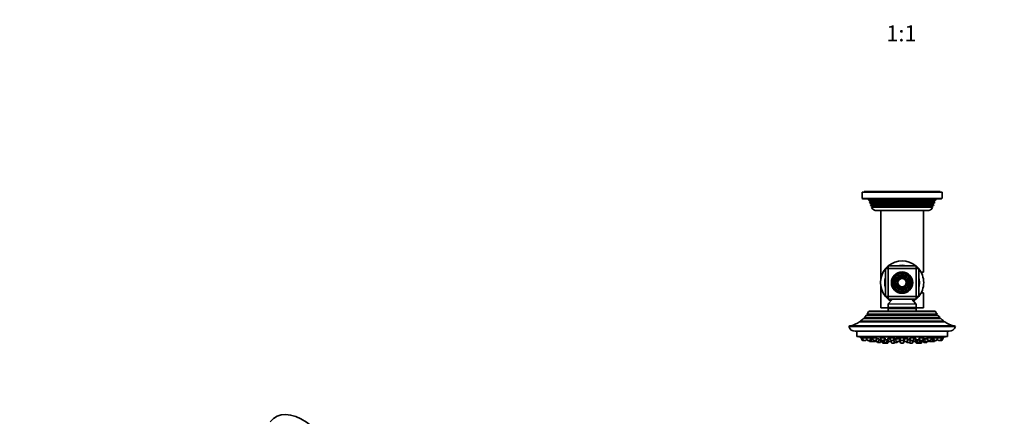
# Model space of a CAD drawing. Units: millimetres. Extents: x 0 to 1478, y 0 to 1758.
# Drawn here: x 0 to 739, y 590 to 887 of the extents above; entities that cross this region are included whole.
import ezdxf
from ezdxf import colors
from ezdxf.entities.mleader import LeaderData, LeaderLine
from ezdxf.enums import TextEntityAlignment as Align
from ezdxf.math import Vec2, Vec3

# ---------------------------------------------------------------- set-up
doc = ezdxf.new("R2010")
doc.units = ezdxf.units.MM
for name, color, linetype in [('DV3_Défaut', 7, 'Continuous'), ('DV5_Défaut', 7, 'Continuous'), ('Défaut', 7, 'Continuous')]:
    doc.layers.add(name, color=color, linetype=linetype)
doc.styles.add('SEACAD_ArialB', font='arialbd.ttf')

# ---------------------------------------------------------------- blocks, each defined once
blk = doc.blocks.new('_DOT')
at = {"color": 0}
blk.add_line((0, 0), (-1, 0), dxfattribs=at)
at = {"color": 0, "const_width": 0.333}
blk.add_lwpolyline([(-0.1665, 0, 1), (0.1665, 0, 1)], format="xyb", close=True, dxfattribs=at)
blk = doc.blocks.new('SE2')
at = {"layer": 'DV3_Défaut', "color": 7, "linetype": 'Continuous', "lineweight": 35}
for p, q in [((692.24, 758.14), (632.24, 758.14)), ((632.24, 758.14), (632.24, 753.64)), ((690.74, 758.64), (633.74, 758.64)), ((633.74, 758.64), (633.74, 758.14)), ((690.74, 758.14), (690.74, 758.64)), ((692.24, 753.64), (692.24, 758.14)), ((632.74, 753.14), (691.74, 753.14)), ((636.74, 753.14), (637.22, 751.94)), ((637.22, 751.94), (687.27, 751.94)), ((637.22, 751.94), (638.29, 751.32)), ((638.29, 750.97), (637.73, 750.64)), ((686.76, 750.64), (637.73, 750.64)), ((637.73, 750.64), (638.01, 749.91)), ((638.01, 749.91), (686.48, 749.91)), ((638.01, 749.91), (639.04, 749.32)), ((639.04, 748.97), (638.5, 748.66)), ((685.98, 748.66), (638.5, 748.66)), ((638.5, 748.66), (638.79, 747.93)), ((638.79, 747.93), (685.7, 747.93)), ((638.79, 747.93), (639.84, 747.32)), ((639.89, 747.01), (639.3, 746.67)), ((685.19, 746.67), (639.3, 746.67)), ((639.89, 747.01), (684.59, 747.01)), ((685.19, 746.67), (684.59, 747.01)), ((684.64, 747.32), (685.7, 747.93)), ((685.44, 749.32), (686.48, 749.91)), ((685.98, 748.66), (685.44, 748.97)), ((685.7, 747.93), (685.98, 748.66)), ((686.19, 751.32), (687.27, 751.94)), ((686.76, 750.64), (686.19, 750.97)), ((686.48, 749.91), (686.76, 750.64)), ((687.27, 751.94), (687.74, 753.14)), ((681.14, 744.14), (643.34, 744.14)), ((646.24, 744.14), (646.24, 692.98)), ((678.24, 697.89), (678.24, 744.14)), ((649.74, 700.64), (651.74, 702.64)), ((651.74, 702.64), (672.74, 702.64)), ((651.74, 700.64), (651.74, 702.64)), ((672.74, 702.64), (672.74, 700.64)), ((672.74, 702.64), (674.74, 700.64)), ((649.74, 679.64), (649.74, 700.64)), ((649.74, 700.64), (651.74, 700.64)), ((651.74, 700.64), (651.74, 679.64)), ((672.74, 700.64), (651.74, 700.64)), ((672.74, 679.64), (672.74, 700.64)), ((672.74, 700.64), (674.74, 700.64)), ((674.74, 700.64), (674.74, 679.64)), ((678.24, 697.89), (676.53, 697.89)), ((646.24, 687.31), (646.24, 671.14)), ((676.53, 682.39), (678.24, 682.39)), ((678.24, 671.14), (678.24, 682.39)), ((649.74, 679.64), (651.74, 679.64)), ((651.74, 677.64), (649.74, 679.64)), ((651.74, 679.64), (672.74, 679.64)), ((651.74, 677.64), (651.74, 679.64)), ((672.74, 677.64), (651.74, 677.64)), ((651.74, 673.94), (651.74, 671.64)), ((654.99, 677.64), (651.88, 674.28)), ((672.61, 674.28), (669.49, 677.64)), ((672.74, 679.64), (672.74, 677.64)), ((674.74, 679.64), (672.74, 677.64)), ((672.74, 679.64), (674.74, 679.64)), ((672.74, 671.64), (672.74, 673.94)), ((689.09, 665.78), (635.4, 665.78)), ((635.94, 666.53), (688.55, 666.53)), ((635.94, 666.53), (636.18, 666)), ((687.38, 668.38), (637.1, 668.38)), ((686.95, 668.64), (637.53, 668.64)), ((652.24, 671.14), (646.24, 671.14)), ((651.74, 670.4), (651.74, 668.64)), ((672.24, 671.14), (652.24, 671.14)), ((678.24, 671.14), (672.24, 671.14)), ((672.74, 668.64), (672.74, 670.4)), ((688.31, 666), (688.55, 666.53)), ((694.24, 660.82), (630.25, 660.82)), ((630.88, 661.27), (693.61, 661.27)), ((630.88, 661.27), (630.92, 660.85)), ((691.25, 663.31), (633.24, 663.31)), ((633.89, 663.98), (690.6, 663.98)), ((633.89, 663.98), (634.05, 663.42)), ((690.44, 663.42), (690.6, 663.98)), ((693.57, 660.85), (693.61, 661.27)), ((702.24, 657.14), (622.24, 657.14)), ((701.38, 657.64), (623.11, 657.64)), ((627.01, 653.64), (697.47, 653.64)), ((628.24, 653.64), (628.24, 649.64)), ((696.24, 649.64), (696.24, 653.64)), ((696.24, 649.64), (628.24, 649.64)), ((629.74, 649.64), (629.74, 649.54)), ((694.74, 649.54), (629.74, 649.54)), ((631.49, 648.86), (632.48, 648.86)), ((631.49, 648.86), (632.17, 647.05)), ((631.64, 649.18), (631.64, 648.86)), ((632.45, 646.86), (633.44, 646.86)), ((632.48, 648.86), (634.85, 648.86)), ((632.48, 648.86), (633.16, 647.05)), ((632.63, 649.16), (632.63, 648.86)), ((633.44, 646.86), (635.02, 646.86)), ((635.3, 647.05), (635.68, 648.05)), ((635.38, 648.86), (638.11, 648.86)), ((635.38, 648.86), (636.06, 647.05)), ((635.53, 649.14), (635.53, 648.86)), ((636.34, 646.86), (637.92, 646.86)), ((637.57, 646.86), (637.85, 646.11)), ((638.13, 645.92), (639.66, 645.92)), ((638.2, 647.05), (638.88, 648.86)), ((638.53, 647.92), (638.7, 647.92)), ((638.7, 647.92), (640.34, 647.92)), ((638.7, 647.92), (639.38, 646.11)), ((638.95, 648.24), (638.95, 647.92)), ((639.66, 645.92), (641.25, 645.92)), ((639.99, 648.86), (643.02, 648.86)), ((639.99, 648.86), (640.66, 647.05)), ((640.14, 649.1), (640.14, 648.86)), ((640.95, 646.86), (642.53, 646.86)), ((641.25, 645.92), (641.4, 645.92)), ((641.53, 646.11), (641.81, 646.86)), ((641.68, 646.11), (641.96, 646.86)), ((642.12, 646.86), (642.4, 646.11)), ((642.68, 645.92), (644.27, 645.92)), ((642.81, 647.05), (643.49, 648.86)), ((643.15, 647.92), (644.89, 647.92)), ((643.58, 645.92), (643.78, 645.36)), ((644.06, 645.17), (645.65, 645.17)), ((644.55, 646.11), (645.23, 647.92)), ((644.95, 647.17), (646.31, 647.17)), ((645.93, 645.36), (646.46, 646.77)), ((645.99, 648.86), (649.23, 648.86)), ((645.99, 648.86), (646.67, 647.05)), ((646.03, 647.92), (646.35, 647.92)), ((646.03, 647.92), (646.7, 646.11)), ((646.14, 649.05), (646.14, 648.86)), ((646.28, 648.1), (646.28, 647.92)), ((646.95, 646.86), (648.54, 646.86)), ((646.98, 645.92), (648.57, 645.92)), ((647.29, 645.92), (647.67, 644.91)), ((647.95, 644.71), (649.54, 644.71)), ((648.24, 645.92), (648.44, 645.36)), ((648.72, 645.17), (650.31, 645.17)), ((648.82, 647.05), (649.49, 648.86)), ((648.85, 646.11), (649.53, 647.92)), ((649.14, 647.92), (649.35, 647.92)), ((649.25, 647.17), (651.27, 647.17)), ((649.38, 645.17), (649.48, 644.91)), ((649.76, 644.71), (651.34, 644.71)), ((650.59, 645.36), (651.27, 647.17)), ((651.07, 646.71), (651.76, 646.71)), ((651.12, 647.17), (651.12, 647.22)), ((651.31, 647.92), (653.34, 647.92)), ((651.31, 647.92), (651.99, 646.11)), ((651.56, 648.16), (651.56, 647.92)), ((651.63, 644.91), (652.04, 646.02)), ((652.27, 645.92), (653.85, 645.92)), ((652.99, 648.86), (656.49, 648.86)), ((652.99, 648.86), (653.66, 647.05)), ((653.14, 648.99), (653.14, 648.86)), ((653.85, 645.92), (654.04, 645.92)), ((653.95, 646.86), (655.53, 646.86)), ((654.02, 645.97), (654.42, 644.91)), ((654.13, 646.11), (654.41, 646.86)), ((654.36, 646.71), (656.01, 646.71)), ((654.7, 644.71), (656.29, 644.71)), ((655.81, 647.05), (656.49, 648.86)), ((655.85, 647.14), (656.51, 645.36)), ((655.86, 647.17), (657.5, 647.17)), ((655.98, 647.51), (655.98, 647.17)), ((656.57, 644.91), (656.67, 645.19)), ((656.79, 645.17), (658.38, 645.17)), ((657.22, 647.92), (660.72, 647.92)), ((657.22, 647.92), (657.9, 646.11)), ((657.47, 648.12), (657.47, 647.92)), ((658.18, 645.92), (659.77, 645.92)), ((658.66, 645.36), (658.86, 645.92)), ((659.77, 645.92), (660.17, 645.92)), ((660.05, 646.11), (660.72, 647.92)), ((660.16, 646.42), (660.6, 646.42)), ((660.47, 647.92), (660.47, 648.05)), ((660.49, 648.86), (663.99, 648.86)), ((660.49, 648.86), (661.17, 647.05)), ((660.49, 646.71), (663.81, 646.71)), ((660.49, 646.71), (661.17, 644.91)), ((660.64, 648.9), (660.64, 648.86)), ((660.64, 646.89), (660.64, 646.71)), ((661.45, 646.86), (663.04, 646.86)), ((661.45, 644.71), (663.04, 644.71)), ((663.32, 647.05), (663.99, 648.86)), ((663.32, 644.91), (663.9, 646.47)), ((663.5, 647.54), (664.03, 646.11)), ((663.64, 647.92), (666.86, 647.92)), ((663.84, 648.86), (663.84, 648.89)), ((663.89, 646.42), (663.92, 646.42)), ((664.32, 645.92), (665.9, 645.92)), ((665.62, 645.92), (665.83, 645.36)), ((666.11, 645.17), (667.69, 645.17)), ((666.18, 646.11), (666.86, 647.92)), ((666.58, 647.17), (668.63, 647.17)), ((666.61, 647.92), (666.61, 648.11)), ((667.81, 645.19), (667.92, 644.91)), ((667.98, 645.36), (668.64, 647.14)), ((668, 648.86), (671.5, 648.86)), ((668, 648.86), (668.68, 647.05)), ((668.2, 644.71), (669.79, 644.71)), ((668.48, 646.71), (669.75, 646.71)), ((668.5, 647.17), (668.5, 647.38)), ((668.96, 646.86), (670.54, 646.86)), ((669.69, 646.86), (669.97, 646.11)), ((670.07, 644.91), (670.45, 645.92)), ((670.25, 645.92), (671.84, 645.92)), ((670.82, 647.05), (671.5, 648.86)), ((671.15, 647.92), (672.8, 647.92)), ((671.35, 648.86), (671.35, 648.97)), ((671.84, 645.92), (672.22, 645.92)), ((672.12, 646.11), (672.8, 647.92)), ((672.26, 646.5), (672.86, 644.91)), ((672.33, 646.71), (673.42, 646.71)), ((672.55, 647.92), (672.55, 648.17)), ((673.14, 644.71), (674.73, 644.71)), ((673.22, 647.17), (674.92, 647.17)), ((673.22, 647.17), (673.9, 645.36)), ((673.37, 647.2), (673.37, 647.17)), ((674.18, 645.17), (675.76, 645.17)), ((674.64, 647.92), (675.35, 647.92)), ((674.64, 647.92), (675.31, 646.11)), ((674.95, 644.71), (676.54, 644.71)), ((674.99, 648.86), (675.67, 647.05)), ((675.01, 644.91), (675.11, 645.17)), ((675.25, 648.86), (678.49, 648.86)), ((675.59, 645.92), (677.18, 645.92)), ((675.95, 646.86), (677.54, 646.86)), ((676.04, 645.36), (676.25, 645.92)), ((676.82, 644.91), (677.2, 645.92)), ((677.2, 645.92), (677.5, 645.92)), ((677.46, 646.11), (677.79, 647)), ((677.78, 646.11), (678.03, 646.77)), ((677.82, 647.05), (678.49, 648.86)), ((677.88, 647.17), (678.56, 645.36)), ((678.01, 647.17), (679.29, 647.17)), ((678.34, 648.86), (678.34, 649.04)), ((678.84, 645.17), (680.42, 645.17)), ((679.01, 647.92), (679.69, 646.11)), ((679.33, 647.92), (681.35, 647.92)), ((679.97, 645.92), (681.55, 645.92)), ((680.7, 645.36), (680.91, 645.92)), ((681, 648.86), (681.68, 647.05)), ((681.48, 648.86), (684.5, 648.86)), ((681.55, 645.92), (681.8, 645.92)), ((681.83, 646.11), (682.11, 646.86)), ((681.96, 646.86), (683.54, 646.86)), ((682.08, 646.11), (682.36, 646.86)), ((682.52, 646.86), (682.8, 646.11)), ((683.08, 645.92), (684.67, 645.92)), ((683.82, 647.05), (684.5, 648.86)), ((684.15, 647.92), (685.63, 647.92)), ((684.35, 648.86), (684.35, 649.09)), ((684.67, 645.92), (684.72, 645.92)), ((684.72, 645.92), (686.31, 645.92)), ((684.95, 646.11), (685.63, 647.92)), ((685.38, 647.92), (685.38, 648.24)), ((685.61, 648.86), (686.29, 647.05)), ((685.63, 647.92), (685.96, 647.92)), ((686.31, 645.92), (686.36, 645.92)), ((686.38, 648.86), (689.11, 648.86)), ((686.57, 646.86), (688.15, 646.86)), ((686.59, 646.11), (686.87, 646.86)), ((686.64, 646.11), (686.92, 646.86)), ((688.43, 647.05), (689.11, 648.86)), ((688.81, 648.05), (689.18, 647.05)), ((688.96, 648.86), (688.96, 649.14)), ((689.46, 646.86), (691.05, 646.86)), ((689.63, 648.86), (692.01, 648.86)), ((691.05, 646.86), (692.04, 646.86)), ((691.33, 647.05), (692.01, 648.86)), ((691.86, 648.86), (691.86, 649.17)), ((692.01, 648.86), (692.99, 648.86)), ((692.32, 647.05), (692.99, 648.86)), ((692.84, 648.86), (692.84, 649.18)), ((694.74, 649.54), (694.74, 649.64))]:
    blk.add_line(p, q, dxfattribs=at)
at = {"layer": 'DV3_Défaut', "color": 7, "linetype": 'Continuous', "lineweight": 18}
for p, q in [((692.24, 753.64), (632.24, 753.64)), ((638.29, 751.32), (686.19, 751.32)), ((638.29, 750.97), (686.19, 750.97)), ((639.04, 749.32), (685.44, 749.32)), ((639.04, 748.97), (685.44, 748.97)), ((639.84, 747.32), (684.64, 747.32)), ((672.74, 673.94), (651.74, 673.94)), ((672.61, 674.28), (651.88, 674.28)), ((688.31, 666), (636.18, 666)), ((672.74, 671.64), (651.74, 671.64)), ((672.74, 670.4), (651.74, 670.4)), ((693.57, 660.85), (630.92, 660.85)), ((690.44, 663.42), (634.05, 663.42)), ((632.17, 647.05), (633.16, 647.05)), ((633.16, 647.05), (635.3, 647.05)), ((636.06, 647.05), (638.2, 647.05)), ((637.85, 646.11), (639.38, 646.11)), ((639.38, 646.11), (641.53, 646.11)), ((640.66, 647.05), (642.81, 647.05)), ((641.53, 646.11), (641.68, 646.11)), ((642.4, 646.11), (644.55, 646.11)), ((643.78, 645.36), (645.93, 645.36)), ((646.67, 647.05), (648.82, 647.05)), ((646.7, 646.11), (648.85, 646.11)), ((647.67, 644.91), (649.48, 644.91)), ((648.44, 645.36), (650.59, 645.36)), ((649.48, 644.91), (651.63, 644.91)), ((651.99, 646.11), (654.13, 646.11)), ((653.66, 647.05), (655.81, 647.05)), ((654.42, 644.91), (656.57, 644.91)), ((656.51, 645.36), (658.66, 645.36)), ((657.9, 646.11), (660.05, 646.11)), ((660.6, 646.42), (660.16, 646.42)), ((661.17, 647.05), (663.32, 647.05)), ((661.17, 644.91), (663.32, 644.91)), ((663.92, 646.42), (663.89, 646.42)), ((664.03, 646.11), (666.18, 646.11)), ((665.83, 645.36), (667.98, 645.36)), ((667.92, 644.91), (670.07, 644.91)), ((668.68, 647.05), (670.82, 647.05)), ((669.97, 646.11), (672.12, 646.11)), ((672.12, 646.11), (672.41, 646.11)), ((672.86, 644.91), (675.01, 644.91)), ((673.9, 645.36), (676.04, 645.36)), ((675.01, 644.91), (676.82, 644.91)), ((675.31, 646.11), (677.46, 646.11)), ((675.67, 647.05), (677.82, 647.05)), ((677.46, 646.11), (677.78, 646.11)), ((678.56, 645.36), (680.7, 645.36)), ((679.69, 646.11), (681.83, 646.11)), ((681.68, 647.05), (683.82, 647.05)), ((681.83, 646.11), (682.08, 646.11)), ((682.8, 646.11), (684.95, 646.11)), ((684.95, 646.11), (686.59, 646.11)), ((686.29, 647.05), (688.43, 647.05)), ((686.59, 646.11), (686.64, 646.11)), ((689.18, 647.05), (691.33, 647.05)), ((691.33, 647.05), (692.32, 647.05))]:
    blk.add_line(p, q, dxfattribs=at)
at = {"layer": 'DV3_Défaut', "color": 7, "linetype": 'Continuous', "lineweight": 35}
for radius in [8, 7.35, 6.65, 5.6, 4.9, 3.85, 3.15]:
    blk.add_circle((662.24, 690.14), radius, dxfattribs=at)
at = {"layer": 'DV3_Défaut', "color": 7, "linetype": 'Continuous', "lineweight": 18}
for radius in [7.7, 7.17, 6.83, 5.42, 5.08, 3.67, 3.33]:
    blk.add_circle((662.24, 690.14), radius, dxfattribs=at)
at = {"layer": 'DV3_Défaut', "color": 7, "linetype": 'Continuous', "lineweight": 35}
for centre, radius, start, end in [((632.74, 753.64), 0.5, 180, 270), ((638.19, 751.14), 0.2, 300, 60), ((638.94, 749.14), 0.2, 300, 60), ((643.34, 748.64), 4.5, 206.02479, 270), ((639.74, 747.14), 0.2, 319.09128, 60), ((681.14, 748.64), 4.5, 270, 333.97521), ((684.74, 747.14), 0.2, 120, 220.90872), ((685.54, 749.14), 0.2, 120, 240), ((686.29, 751.14), 0.2, 120, 240), ((691.74, 753.64), 0.5, 270, 0), ((662.24, 690.14), 16.25, 50.28486, 129.71514), ((662.24, 690.14), 13, 74.05763, 105.94237), ((662.24, 690.14), 16.25, 140.28486, 219.71514), ((662.24, 690.14), 16.25, 0, 39.71514), ((662.24, 690.14), 13, 164.05763, 195.94237), ((662.24, 690.14), 13, 0, 15.94237), ((662.24, 690.14), 16.25, 320.28486, 0), ((662.24, 690.14), 13, 344.05763, 0), ((652.24, 673.94), 0.5, 137.1524, 180), ((662.24, 690.14), 16.25, 230.28486, 238.45621), ((662.24, 690.14), 16.25, 301.54379, 309.71514), ((672.24, 673.94), 0.5, 0, 42.8476), ((617.05, 679.65), 23, 317.04968, 322.90227), ((617.05, 679.65), 23, 325.21117, 330.67438), ((635.99, 665.91), 0.2, 316.25358, 24), ((637.53, 668.16), 0.486, 90, 152.31861), ((652.24, 671.64), 0.5, 180, 270), ((652.54, 670.4), 0.8, 112.02431, 180), ((672.24, 671.64), 0.5, 270, 0), ((671.94, 670.4), 0.8, 0, 67.97569), ((686.95, 668.16), 0.486, 27.68139, 90), ((707.44, 679.65), 23, 209.32562, 214.78883), ((688.49, 665.91), 0.2, 156, 223.74642), ((707.44, 679.65), 23, 217.09773, 222.95032), ((617.05, 679.65), 23, 286.91668, 305.02655), ((617.05, 679.65), 23, 306.94948, 314.73734), ((630.72, 660.82), 0.2, 357.24354, 6), ((633.85, 663.36), 0.2, 344.60996, 16), ((690.63, 663.36), 0.2, 164, 195.39004), ((707.44, 679.65), 23, 225.26266, 233.05052), ((693.76, 660.82), 0.2, 174, 182.75646), ((707.44, 679.65), 23, 234.97345, 253.08332), ((623.11, 656.64), 1, 90, 150.00052), ((627.01, 658.64), 5, 197.4576, 270), ((697.47, 658.64), 5, 270, 342.5424), ((701.38, 656.64), 1, 29.99948, 90), ((662.24, 812.46), 166.13, 258.71847, 259.39172), ((632.45, 647.16), 0.3, 200.55605, 270), ((633.44, 647.16), 0.3, 200.55605, 270), ((635.02, 647.16), 0.3, 270, 339.44395), ((636.34, 647.16), 0.3, 200.55605, 270), ((638.13, 646.22), 0.3, 200.55605, 270), ((637.92, 647.16), 0.3, 270, 339.44395), ((639.66, 646.22), 0.3, 200.55605, 270), ((640.95, 647.16), 0.3, 200.55605, 270), ((641.25, 646.22), 0.3, 270, 339.44395), ((641.4, 646.22), 0.3, 270, 339.44395), ((642.68, 646.22), 0.3, 200.55605, 270), ((642.53, 647.16), 0.3, 270, 339.44395), ((644.06, 645.47), 0.3, 200.55605, 270), ((644.27, 646.22), 0.3, 270, 339.44395), ((645.65, 645.47), 0.3, 270, 339.44395), ((646.95, 647.16), 0.3, 200.55605, 270), ((646.98, 646.22), 0.3, 200.55605, 270), ((647.95, 645.01), 0.3, 200.55605, 270), ((648.72, 645.47), 0.3, 200.55605, 270), ((648.54, 647.16), 0.3, 270, 339.44395), ((648.57, 646.22), 0.3, 270, 339.44395), ((649.76, 645.01), 0.3, 200.55605, 270), ((649.54, 645.01), 0.3, 270, 291.96842), ((650.31, 645.47), 0.3, 270, 339.44395), ((651.34, 645.01), 0.3, 270, 339.44395), ((652.27, 646.22), 0.3, 200.55605, 270), ((653.95, 647.16), 0.3, 200.55605, 270), ((653.85, 646.22), 0.3, 270, 339.44395), ((654.7, 645.01), 0.3, 200.55605, 270), ((655.53, 647.16), 0.3, 270, 339.44395), ((656.29, 645.01), 0.3, 270, 339.44395), ((656.79, 645.47), 0.3, 200.55605, 270), ((658.18, 646.22), 0.3, 200.55605, 270), ((658.38, 645.47), 0.3, 270, 339.44395), ((659.77, 646.22), 0.3, 270, 339.44395), ((662.24, 657.12), 11.33, 258.51956, 262.70326), ((660.17, 646.22), 0.3, 270, 299.1386), ((661.45, 647.16), 0.3, 200.55605, 270), ((661.45, 645.01), 0.3, 200.55605, 270), ((663.04, 647.16), 0.3, 270, 339.44395), ((663.04, 645.01), 0.3, 270, 339.44395), ((662.24, 657.12), 11.33, 277.29674, 279.78604), ((664.32, 646.22), 0.3, 200.55605, 270), ((666.11, 645.47), 0.3, 200.55605, 270), ((665.9, 646.22), 0.3, 270, 339.44395), ((667.69, 645.47), 0.3, 270, 339.44395), ((668.2, 645.01), 0.3, 200.55605, 270), ((668.96, 647.16), 0.3, 200.55605, 270), ((669.79, 645.01), 0.3, 270, 339.44395), ((670.25, 646.22), 0.3, 200.55605, 270), ((670.54, 647.16), 0.3, 270, 339.44395), ((671.84, 646.22), 0.3, 270, 339.44395), ((672.22, 646.22), 0.3, 270, 318.95437), ((673.14, 645.01), 0.3, 200.55605, 270), ((674.18, 645.47), 0.3, 200.55605, 270), ((674.73, 645.01), 0.3, 270, 339.44395), ((674.95, 645.01), 0.3, 248.03134, 270), ((675.59, 646.22), 0.3, 200.55605, 270), ((675.95, 647.16), 0.3, 200.55605, 270), ((675.76, 645.47), 0.3, 270, 339.44395), ((676.54, 645.01), 0.3, 270, 339.44395), ((677.18, 646.22), 0.3, 270, 339.44395), ((677.5, 646.22), 0.3, 270, 339.44395), ((677.54, 647.16), 0.3, 270, 339.44395), ((662.24, 812.46), 166.13, 275.38102, 275.41309), ((678.84, 645.47), 0.3, 200.55605, 270), ((679.97, 646.22), 0.3, 200.55605, 270), ((680.42, 645.47), 0.3, 270, 339.44395), ((681.55, 646.22), 0.3, 270, 339.44395), ((681.96, 647.16), 0.3, 200.55605, 270), ((681.8, 646.22), 0.3, 270, 339.44395), ((683.08, 646.22), 0.3, 200.55605, 270), ((683.54, 647.16), 0.3, 270, 339.44395), ((684.67, 646.22), 0.3, 270, 339.44395), ((684.72, 646.22), 0.3, 264.71789, 270), ((686.57, 647.16), 0.3, 200.55605, 270), ((686.31, 646.22), 0.3, 270, 339.44395), ((686.36, 646.22), 0.3, 270, 339.44395), ((688.15, 647.16), 0.3, 270, 339.44395), ((689.46, 647.16), 0.3, 200.55605, 270), ((691.05, 647.16), 0.3, 270, 339.44395), ((692.04, 647.16), 0.3, 270, 339.44395), ((662.24, 812.46), 166.13, 280.61405, 281.28153)]:
    blk.add_arc(centre, radius, start, end, dxfattribs=at)
for points, knots in [([(632.63, 649), (632.59, 649.01), (632.56, 649.02), (632.52, 649.02), (632.36, 649.05), (632.21, 649.08), (632.08, 649.1), (631.96, 649.12), (631.86, 649.14), (631.78, 649.15), (631.71, 649.17), (631.66, 649.17), (631.65, 649.18), (631.65, 649.18), (631.64, 649.18), (631.64, 649.18)], [0, 0, 0, 0, 0.06036, 0.06036, 0.06036, 0.35388, 0.35388, 0.35388, 0.643866, 0.643866, 0.643866, 0.929359, 0.929359, 0.929359, 1, 1, 1, 1]), ([(634.85, 648.85), (634.76, 648.87), (634.67, 648.89), (634.58, 648.91), (634.4, 648.94), (634.22, 648.97), (634.04, 649), (633.86, 649.03), (633.68, 649.06), (633.51, 649.08), (633.35, 649.11), (633.2, 649.13), (633.08, 649.14), (632.95, 649.16), (632.85, 649.17), (632.77, 649.17), (632.7, 649.18), (632.65, 649.18), (632.64, 649.17), (632.63, 649.17), (632.63, 649.17), (632.63, 649.17)], [0, 0, 0, 0, 0.091575, 0.091575, 0.091575, 0.266806, 0.266806, 0.266806, 0.441905, 0.441905, 0.441905, 0.6152, 0.6152, 0.6152, 0.785845, 0.785845, 0.785845, 0.954207, 0.954207, 0.954207, 1, 1, 1, 1]), ([(638.11, 648.85), (638.07, 648.86), (638.03, 648.87), (637.99, 648.88), (637.84, 648.91), (637.67, 648.95), (637.49, 648.98), (637.31, 649.01), (637.12, 649.04), (636.94, 649.06), (636.76, 649.09), (636.58, 649.11), (636.42, 649.13), (636.26, 649.15), (636.11, 649.16), (635.98, 649.17), (635.86, 649.18), (635.76, 649.18), (635.68, 649.18), (635.61, 649.17), (635.56, 649.17), (635.54, 649.15), (635.53, 649.15), (635.53, 649.14), (635.53, 649.14)], [0, 0, 0, 0, 0.041457, 0.041457, 0.041457, 0.196003, 0.196003, 0.196003, 0.35084, 0.35084, 0.35084, 0.504418, 0.504418, 0.504418, 0.655747, 0.655747, 0.655747, 0.804878, 0.804878, 0.804878, 0.95283, 0.95283, 0.95283, 1, 1, 1, 1]), ([(638.96, 648.04), (638.88, 648.05), (638.81, 648.06), (638.74, 648.07), (638.69, 648.07), (638.64, 648.08), (638.59, 648.09)], [0, 0, 0, 0, 0.582297, 0.582297, 0.582297, 1, 1, 1, 1]), ([(640.26, 648.12), (640.09, 648.15), (639.92, 648.17), (639.76, 648.18), (639.6, 648.2), (639.45, 648.21), (639.32, 648.22), (639.19, 648.23), (639.09, 648.24), (639.01, 648.24), (638.93, 648.24), (638.88, 648.24), (638.86, 648.23), (638.84, 648.23), (638.86, 648.22), (638.89, 648.2), (638.91, 648.2), (638.92, 648.19), (638.94, 648.19)], [0, 0, 0, 0, 0.185924, 0.185924, 0.185924, 0.377614, 0.377614, 0.377614, 0.567373, 0.567373, 0.567373, 0.755716, 0.755716, 0.755716, 0.943764, 0.943764, 0.943764, 1, 1, 1, 1]), ([(643.01, 648.86), (643.01, 648.86), (643.01, 648.86), (643.01, 648.86), (642.9, 648.89), (642.77, 648.92), (642.61, 648.95), (642.46, 648.98), (642.29, 649.01), (642.11, 649.04), (641.94, 649.07), (641.75, 649.09), (641.57, 649.11), (641.39, 649.13), (641.21, 649.15), (641.05, 649.16), (640.89, 649.17), (640.74, 649.18), (640.61, 649.18), (640.48, 649.18), (640.38, 649.17), (640.3, 649.16), (640.22, 649.15), (640.17, 649.14), (640.15, 649.12), (640.14, 649.11), (640.14, 649.1), (640.14, 649.09)], [0, 0, 0, 0, 0.0000472, 0.0000472, 0.0000472, 0.1381677, 0.1381677, 0.1381677, 0.2769174, 0.2769174, 0.2769174, 0.4148829, 0.4148829, 0.4148829, 0.5509887, 0.5509887, 0.5509887, 0.6850173, 0.6850173, 0.6850173, 0.8176849, 0.8176849, 0.8176849, 0.9502731, 0.9502731, 0.9502731, 1, 1, 1, 1]), ([(644.89, 647.92), (644.85, 647.93), (644.8, 647.94), (644.75, 647.95), (644.64, 647.98), (644.5, 648), (644.35, 648.03), (644.2, 648.05), (644.03, 648.08), (643.85, 648.1), (643.68, 648.13), (643.49, 648.15), (643.31, 648.17), (643.29, 648.17), (643.26, 648.17), (643.23, 648.18)], [0, 0, 0, 0, 0.1354402, 0.1354402, 0.1354402, 0.4089172, 0.4089172, 0.4089172, 0.6838868, 0.6838868, 0.6838868, 0.9585875, 0.9585875, 0.9585875, 1, 1, 1, 1]), ([(646.31, 647.19), (646.26, 647.19), (646.19, 647.21), (646.11, 647.22), (646, 647.23), (645.86, 647.25), (645.71, 647.27), (645.56, 647.29), (645.39, 647.31), (645.21, 647.33), (645.15, 647.33), (645.08, 647.34), (645.01, 647.35)], [0, 0, 0, 0, 0.2356919, 0.2356919, 0.2356919, 0.5569507, 0.5569507, 0.5569507, 0.88002, 0.88002, 0.88002, 1, 1, 1, 1]), ([(649.23, 648.85), (649.17, 648.88), (649.11, 648.9), (649.03, 648.93), (648.92, 648.96), (648.78, 648.99), (648.63, 649.02), (648.48, 649.05), (648.31, 649.07), (648.13, 649.1), (647.96, 649.12), (647.77, 649.14), (647.59, 649.15), (647.41, 649.16), (647.24, 649.17), (647.07, 649.18), (646.91, 649.18), (646.76, 649.18), (646.63, 649.17), (646.51, 649.16), (646.4, 649.15), (646.32, 649.13), (646.24, 649.11), (646.18, 649.09), (646.16, 649.07), (646.15, 649.06), (646.14, 649.05), (646.14, 649.04)], [0, 0, 0, 0, 0.092344, 0.092344, 0.092344, 0.217769, 0.217769, 0.217769, 0.342819, 0.342819, 0.342819, 0.466381, 0.466381, 0.466381, 0.58803, 0.58803, 0.58803, 0.708209, 0.708209, 0.708209, 0.827989, 0.827989, 0.827989, 0.948578, 0.948578, 0.948578, 1, 1, 1, 1]), ([(646.22, 648.19), (646.21, 648.19), (646.2, 648.18), (646.19, 648.18), (646.17, 648.16), (646.17, 648.14), (646.21, 648.12), (646.22, 648.11), (646.24, 648.1), (646.26, 648.09)], [0, 0, 0, 0, 0.196043, 0.196043, 0.196043, 0.790291, 0.790291, 0.790291, 1, 1, 1, 1]), ([(649.34, 647.92), (649.33, 647.92), (649.31, 647.93), (649.3, 647.93), (649.27, 647.95), (649.23, 647.96), (649.18, 647.97)], [0, 0, 0, 0, 0.301119, 0.301119, 0.301119, 1, 1, 1, 1]), ([(651.12, 647.2), (651.12, 647.21), (651.09, 647.23), (651.03, 647.24), (650.98, 647.26), (650.89, 647.28), (650.78, 647.3), (650.67, 647.32), (650.53, 647.34), (650.38, 647.36), (650.23, 647.38), (650.06, 647.4), (649.88, 647.41), (649.71, 647.43), (649.53, 647.44), (649.35, 647.46)], [0, 0, 0, 0, 0.193287, 0.193287, 0.193287, 0.395054, 0.395054, 0.395054, 0.597784, 0.597784, 0.597784, 0.800844, 0.800844, 0.800844, 1, 1, 1, 1]), ([(651.72, 646.85), (651.62, 646.87), (651.51, 646.88), (651.38, 646.89), (651.32, 646.9), (651.25, 646.9), (651.18, 646.91)], [0, 0, 0, 0, 0.650529, 0.650529, 0.650529, 1, 1, 1, 1]), ([(653.23, 648.21), (653.13, 648.22), (653.02, 648.23), (652.92, 648.23), (652.74, 648.24), (652.56, 648.24), (652.4, 648.24), (652.24, 648.24), (652.09, 648.24), (651.96, 648.23), (651.83, 648.22), (651.72, 648.21), (651.64, 648.19), (651.56, 648.17), (651.5, 648.15), (651.48, 648.13), (651.45, 648.11), (651.46, 648.09), (651.49, 648.06), (651.5, 648.05), (651.52, 648.04), (651.54, 648.03)], [0, 0, 0, 0, 0.097869, 0.097869, 0.097869, 0.265834, 0.265834, 0.265834, 0.432758, 0.432758, 0.432758, 0.599707, 0.599707, 0.599707, 0.767718, 0.767718, 0.767718, 0.937372, 0.937372, 0.937372, 1, 1, 1, 1]), ([(656.34, 648.82), (656.34, 648.85), (656.31, 648.87), (656.27, 648.9), (656.22, 648.93), (656.14, 648.97), (656.03, 649), (655.92, 649.03), (655.78, 649.06), (655.63, 649.08), (655.48, 649.1), (655.31, 649.12), (655.14, 649.14), (654.96, 649.16), (654.78, 649.17), (654.6, 649.17), (654.42, 649.18), (654.25, 649.18), (654.09, 649.17), (653.92, 649.17), (653.77, 649.16), (653.65, 649.14), (653.52, 649.13), (653.41, 649.11), (653.32, 649.09), (653.24, 649.06), (653.18, 649.04), (653.16, 649.01), (653.14, 648.99), (653.14, 648.98), (653.14, 648.97)], [0, 0, 0, 0, 0.093451, 0.093451, 0.093451, 0.203208, 0.203208, 0.203208, 0.312925, 0.312925, 0.312925, 0.421546, 0.421546, 0.421546, 0.528512, 0.528512, 0.528512, 0.634026, 0.634026, 0.634026, 0.738922, 0.738922, 0.738922, 0.844273, 0.844273, 0.844273, 0.950942, 0.950942, 0.950942, 1, 1, 1, 1]), ([(655.91, 646.98), (655.88, 646.99), (655.86, 646.99), (655.83, 646.99), (655.81, 646.99), (655.79, 646.99), (655.78, 646.99)], [0, 0, 0, 0, 0.586248, 0.586248, 0.586248, 1, 1, 1, 1]), ([(657.38, 647.49), (657.22, 647.5), (657.06, 647.5), (656.91, 647.49), (656.75, 647.49), (656.6, 647.48), (656.47, 647.47), (656.34, 647.46), (656.23, 647.45), (656.15, 647.44), (656.07, 647.42), (656.02, 647.4), (656, 647.39), (655.99, 647.38), (655.98, 647.37), (655.98, 647.37)], [0, 0, 0, 0, 0.213853, 0.213853, 0.213853, 0.445839, 0.445839, 0.445839, 0.678253, 0.678253, 0.678253, 0.911806, 0.911806, 0.911806, 1, 1, 1, 1]), ([(660.5, 647.92), (660.52, 647.93), (660.54, 647.94), (660.55, 647.95), (660.58, 647.97), (660.58, 648), (660.55, 648.02), (660.52, 648.05), (660.45, 648.07), (660.36, 648.1), (660.27, 648.12), (660.15, 648.14), (660.02, 648.16), (659.88, 648.18), (659.72, 648.2), (659.55, 648.21), (659.38, 648.23), (659.2, 648.23), (659.02, 648.24), (658.85, 648.24), (658.67, 648.24), (658.5, 648.24), (658.33, 648.23), (658.16, 648.23), (658.02, 648.21), (657.88, 648.2), (657.75, 648.19), (657.65, 648.17), (657.55, 648.15), (657.48, 648.13), (657.43, 648.1), (657.38, 648.08), (657.36, 648.05), (657.38, 648.03), (657.39, 648.01), (657.41, 648), (657.44, 647.98)], [0, 0, 0, 0, 0.037958, 0.037958, 0.037958, 0.129156, 0.129156, 0.129156, 0.220893, 0.220893, 0.220893, 0.312588, 0.312588, 0.312588, 0.403674, 0.403674, 0.403674, 0.493853, 0.493853, 0.493853, 0.58324, 0.58324, 0.58324, 0.672294, 0.672294, 0.672294, 0.761608, 0.761608, 0.761608, 0.851659, 0.851659, 0.851659, 0.94261, 0.94261, 0.94261, 1, 1, 1, 1]), ([(663.84, 648.89), (663.84, 648.89), (663.84, 648.9), (663.84, 648.9), (663.84, 648.93), (663.81, 648.96), (663.75, 648.99), (663.68, 649.02), (663.59, 649.05), (663.47, 649.08), (663.36, 649.1), (663.21, 649.12), (663.06, 649.14), (662.9, 649.15), (662.73, 649.17), (662.55, 649.17), (662.38, 649.18), (662.2, 649.18), (662.02, 649.17), (661.85, 649.17), (661.67, 649.16), (661.52, 649.15), (661.36, 649.13), (661.21, 649.11), (661.09, 649.09), (660.97, 649.07), (660.87, 649.04), (660.79, 649.01), (660.72, 648.98), (660.67, 648.95), (660.65, 648.92), (660.65, 648.91), (660.64, 648.9), (660.64, 648.89)], [0, 0, 0, 0, 0.0030675, 0.0030675, 0.0030675, 0.1128475, 0.1128475, 0.1128475, 0.2226512, 0.2226512, 0.2226512, 0.3314079, 0.3314079, 0.3314079, 0.4385218, 0.4385218, 0.4385218, 0.5441518, 0.5441518, 0.5441518, 0.649106, 0.649106, 0.649106, 0.7544561, 0.7544561, 0.7544561, 0.8610879, 0.8610879, 0.8610879, 0.9693514, 0.9693514, 0.9693514, 1, 1, 1, 1]), ([(661.2, 646.99), (661.17, 646.99), (661.13, 646.99), (661.1, 646.98), (660.98, 646.97), (660.87, 646.96), (660.8, 646.95), (660.72, 646.93), (660.67, 646.92), (660.65, 646.91), (660.65, 646.9), (660.64, 646.9), (660.64, 646.89)], [0, 0, 0, 0, 0.092968, 0.092968, 0.092968, 0.485273, 0.485273, 0.485273, 0.878868, 0.878868, 0.878868, 1, 1, 1, 1]), ([(663.73, 646.94), (663.67, 646.95), (663.59, 646.96), (663.49, 646.97), (663.43, 646.98), (663.36, 646.99), (663.29, 646.99)], [0, 0, 0, 0, 0.6310678, 0.6310678, 0.6310678, 1, 1, 1, 1]), ([(666.63, 647.97), (666.65, 647.98), (666.67, 647.99), (666.69, 648), (666.72, 648.03), (666.71, 648.06), (666.68, 648.08), (666.65, 648.1), (666.59, 648.13), (666.5, 648.15), (666.41, 648.17), (666.29, 648.19), (666.16, 648.2), (666.02, 648.22), (665.86, 648.23), (665.7, 648.23), (665.53, 648.24), (665.35, 648.24), (665.17, 648.24), (665, 648.24), (664.81, 648.23), (664.64, 648.22), (664.47, 648.21), (664.31, 648.2), (664.17, 648.18), (664.02, 648.16), (663.9, 648.14), (663.8, 648.12), (663.76, 648.11), (663.72, 648.1), (663.69, 648.09)], [0, 0, 0, 0, 0.050218, 0.050218, 0.050218, 0.165141, 0.165141, 0.165141, 0.280203, 0.280203, 0.280203, 0.394653, 0.394653, 0.394653, 0.508013, 0.508013, 0.508013, 0.620297, 0.620297, 0.620297, 0.731996, 0.731996, 0.731996, 0.843841, 0.843841, 0.843841, 0.956495, 0.956495, 0.956495, 1, 1, 1, 1]), ([(668.5, 647.37), (668.5, 647.38), (668.47, 647.4), (668.42, 647.42), (668.36, 647.43), (668.27, 647.45), (668.16, 647.46), (668.05, 647.47), (667.92, 647.48), (667.77, 647.49), (667.61, 647.49), (667.45, 647.5), (667.27, 647.5), (667.1, 647.49), (666.92, 647.49), (666.74, 647.48), (666.72, 647.48), (666.71, 647.48), (666.69, 647.48)], [0, 0, 0, 0, 0.190854, 0.190854, 0.190854, 0.390463, 0.390463, 0.390463, 0.589008, 0.589008, 0.589008, 0.786419, 0.786419, 0.786419, 0.983127, 0.983127, 0.983127, 1, 1, 1, 1]), ([(671.35, 648.97), (671.35, 648.97), (671.35, 648.97), (671.35, 648.97), (671.35, 649), (671.32, 649.03), (671.25, 649.06), (671.19, 649.08), (671.1, 649.11), (670.98, 649.12), (670.87, 649.14), (670.73, 649.16), (670.58, 649.17), (670.42, 649.17), (670.25, 649.18), (670.08, 649.18), (669.91, 649.18), (669.73, 649.17), (669.55, 649.16), (669.38, 649.14), (669.2, 649.13), (669.04, 649.11), (668.89, 649.09), (668.74, 649.06), (668.61, 649.03), (668.49, 649.01), (668.38, 648.98), (668.3, 648.95), (668.23, 648.91), (668.18, 648.88), (668.16, 648.85), (668.16, 648.85), (668.15, 648.84), (668.15, 648.84)], [0, 0, 0, 0, 0.000826, 0.000826, 0.000826, 0.113261, 0.113261, 0.113261, 0.224879, 0.224879, 0.224879, 0.334903, 0.334903, 0.334903, 0.443294, 0.443294, 0.443294, 0.550737, 0.550737, 0.550737, 0.658306, 0.658306, 0.658306, 0.766996, 0.766996, 0.766996, 0.877328, 0.877328, 0.877328, 0.989135, 0.989135, 0.989135, 1, 1, 1, 1]), ([(672.55, 648.02), (672.55, 648.02), (672.55, 648.02), (672.56, 648.02), (672.62, 648.05), (672.65, 648.08), (672.65, 648.1), (672.65, 648.12), (672.61, 648.15), (672.55, 648.17), (672.49, 648.18), (672.4, 648.2), (672.29, 648.21), (672.17, 648.23), (672.03, 648.23), (671.88, 648.24), (671.73, 648.24), (671.56, 648.24), (671.39, 648.24), (671.35, 648.24), (671.31, 648.24), (671.27, 648.24)], [0, 0, 0, 0, 0.006845, 0.006845, 0.006845, 0.199035, 0.199035, 0.199035, 0.391112, 0.391112, 0.391112, 0.58189, 0.58189, 0.58189, 0.770766, 0.770766, 0.770766, 0.957995, 0.957995, 0.957995, 1, 1, 1, 1]), ([(673.31, 646.91), (673.29, 646.91), (673.26, 646.9), (673.23, 646.9), (673.07, 646.89), (672.92, 646.87), (672.79, 646.86), (672.67, 646.84), (672.56, 646.83), (672.48, 646.82), (672.41, 646.81), (672.36, 646.79), (672.34, 646.79), (672.34, 646.78), (672.33, 646.78), (672.33, 646.78)], [0, 0, 0, 0, 0.05102, 0.05102, 0.05102, 0.339888, 0.339888, 0.339888, 0.628909, 0.628909, 0.628909, 0.917463, 0.917463, 0.917463, 1, 1, 1, 1]), ([(674.82, 647.43), (674.81, 647.43), (674.8, 647.43), (674.79, 647.43), (674.61, 647.41), (674.43, 647.4), (674.27, 647.38), (674.11, 647.36), (673.96, 647.34), (673.83, 647.32), (673.71, 647.3), (673.6, 647.28), (673.52, 647.26), (673.45, 647.24), (673.4, 647.23), (673.38, 647.21), (673.37, 647.21), (673.37, 647.2), (673.37, 647.2)], [0, 0, 0, 0, 0.013897, 0.013897, 0.013897, 0.242062, 0.242062, 0.242062, 0.471535, 0.471535, 0.471535, 0.701865, 0.701865, 0.701865, 0.932219, 0.932219, 0.932219, 1, 1, 1, 1]), ([(675.29, 648.05), (675.28, 648.05), (675.26, 648.05), (675.25, 648.04), (675.13, 648.02), (675.02, 647.99), (674.94, 647.97), (674.86, 647.94), (674.81, 647.92), (674.79, 647.9), (674.79, 647.89), (674.79, 647.88), (674.79, 647.88)], [0, 0, 0, 0, 0.039223, 0.039223, 0.039223, 0.456551, 0.456551, 0.456551, 0.875125, 0.875125, 0.875125, 1, 1, 1, 1]), ([(678.34, 649.04), (678.34, 649.04), (678.34, 649.04), (678.34, 649.04), (678.34, 649.06), (678.31, 649.09), (678.25, 649.11), (678.19, 649.13), (678.1, 649.15), (677.98, 649.16), (677.87, 649.17), (677.73, 649.18), (677.58, 649.18), (677.43, 649.18), (677.26, 649.17), (677.09, 649.16), (676.92, 649.15), (676.74, 649.14), (676.56, 649.12), (676.38, 649.1), (676.21, 649.08), (676.05, 649.05), (675.89, 649.03), (675.74, 649), (675.61, 648.97), (675.49, 648.94), (675.38, 648.9), (675.3, 648.87), (675.29, 648.87), (675.27, 648.86), (675.26, 648.85)], [0, 0, 0, 0, 0.000581, 0.000581, 0.000581, 0.125418, 0.125418, 0.125418, 0.248619, 0.248619, 0.248619, 0.369926, 0.369926, 0.369926, 0.489936, 0.489936, 0.489936, 0.609786, 0.609786, 0.609786, 0.730654, 0.730654, 0.730654, 0.853279, 0.853279, 0.853279, 0.977668, 0.977668, 0.977668, 1, 1, 1, 1]), ([(679.23, 647.32), (679.12, 647.31), (679, 647.3), (678.9, 647.28), (678.74, 647.26), (678.59, 647.25), (678.47, 647.23), (678.34, 647.21), (678.24, 647.2), (678.17, 647.19), (678.09, 647.17), (678.05, 647.16), (678.04, 647.16), (678.03, 647.15), (678.03, 647.15), (678.03, 647.15)], [0, 0, 0, 0, 0.168595, 0.168595, 0.168595, 0.426892, 0.426892, 0.426892, 0.684605, 0.684605, 0.684605, 0.94099, 0.94099, 0.94099, 1, 1, 1, 1]), ([(681.25, 648.2), (681.21, 648.2), (681.16, 648.19), (681.11, 648.19), (680.94, 648.17), (680.76, 648.15), (680.58, 648.13), (680.4, 648.11), (680.23, 648.09), (680.07, 648.06), (679.9, 648.04), (679.75, 648.01), (679.63, 647.98), (679.51, 647.96), (679.41, 647.94), (679.34, 647.92)], [0, 0, 0, 0, 0.062392, 0.062392, 0.062392, 0.298979, 0.298979, 0.298979, 0.537876, 0.537876, 0.537876, 0.778933, 0.778933, 0.778933, 1, 1, 1, 1]), ([(684.35, 649.09), (684.35, 649.09), (684.35, 649.09), (684.35, 649.1), (684.35, 649.12), (684.32, 649.14), (684.25, 649.15), (684.19, 649.16), (684.1, 649.17), (683.99, 649.18), (683.88, 649.18), (683.74, 649.18), (683.59, 649.17), (683.44, 649.16), (683.27, 649.15), (683.1, 649.13), (682.93, 649.12), (682.75, 649.1), (682.58, 649.07), (682.4, 649.05), (682.22, 649.02), (682.06, 648.99), (681.9, 648.96), (681.75, 648.93), (681.62, 648.89), (681.57, 648.88), (681.52, 648.87), (681.47, 648.85)], [0, 0, 0, 0, 0.0018009, 0.0018009, 0.0018009, 0.1384274, 0.1384274, 0.1384274, 0.2729389, 0.2729389, 0.2729389, 0.4057946, 0.4057946, 0.4057946, 0.538162, 0.538162, 0.538162, 0.6713821, 0.6713821, 0.6713821, 0.8064215, 0.8064215, 0.8064215, 0.9434877, 0.9434877, 0.9434877, 1, 1, 1, 1]), ([(685.38, 648.18), (685.38, 648.18), (685.39, 648.18), (685.39, 648.18), (685.45, 648.2), (685.48, 648.21), (685.48, 648.22), (685.47, 648.23), (685.44, 648.24), (685.38, 648.24), (685.32, 648.24), (685.23, 648.24), (685.12, 648.23), (685.01, 648.23), (684.87, 648.22), (684.72, 648.2), (684.57, 648.19), (684.41, 648.17), (684.23, 648.15)], [0, 0, 0, 0, 0.009542, 0.009542, 0.009542, 0.210244, 0.210244, 0.210244, 0.408924, 0.408924, 0.408924, 0.606133, 0.606133, 0.606133, 0.803048, 0.803048, 0.803048, 1, 1, 1, 1]), ([(685.9, 648.1), (685.8, 648.08), (685.7, 648.07), (685.59, 648.06), (685.52, 648.05), (685.45, 648.04), (685.37, 648.02)], [0, 0, 0, 0, 0.58082, 0.58082, 0.58082, 1, 1, 1, 1]), ([(688.96, 649.14), (688.96, 649.14), (688.96, 649.14), (688.96, 649.14), (688.96, 649.16), (688.92, 649.17), (688.86, 649.17), (688.8, 649.18), (688.71, 649.18), (688.6, 649.17), (688.49, 649.17), (688.36, 649.16), (688.21, 649.14), (688.06, 649.13), (687.89, 649.11), (687.72, 649.09), (687.55, 649.06), (687.36, 649.04), (687.19, 649.01), (687.01, 648.98), (686.83, 648.95), (686.67, 648.92), (686.57, 648.9), (686.47, 648.87), (686.38, 648.85)], [0, 0, 0, 0, 0.003358, 0.003358, 0.003358, 0.154186, 0.154186, 0.154186, 0.302963, 0.302963, 0.302963, 0.450861, 0.450861, 0.450861, 0.599393, 0.599393, 0.599393, 0.749778, 0.749778, 0.749778, 0.902462, 0.902462, 0.902462, 1, 1, 1, 1]), ([(691.86, 649.17), (691.86, 649.17), (691.86, 649.17), (691.86, 649.17), (691.85, 649.18), (691.82, 649.18), (691.76, 649.18), (691.7, 649.17), (691.62, 649.17), (691.51, 649.15), (691.4, 649.14), (691.26, 649.12), (691.11, 649.1), (690.96, 649.08), (690.79, 649.06), (690.62, 649.03), (690.45, 649), (690.26, 648.97), (690.09, 648.94), (689.93, 648.91), (689.78, 648.88), (689.64, 648.85)], [0, 0, 0, 0, 0.0035415, 0.0035415, 0.0035415, 0.1725235, 0.1725235, 0.1725235, 0.3401471, 0.3401471, 0.3401471, 0.5081023, 0.5081023, 0.5081023, 0.6779032, 0.6779032, 0.6779032, 0.8502887, 0.8502887, 0.8502887, 1, 1, 1, 1]), ([(692.84, 649.18), (692.84, 649.18), (692.84, 649.18), (692.84, 649.18), (692.84, 649.18), (692.81, 649.17), (692.76, 649.16), (692.7, 649.15), (692.61, 649.14), (692.5, 649.12), (692.39, 649.1), (692.26, 649.07), (692.11, 649.05), (692.03, 649.03), (691.95, 649.02), (691.86, 649)], [0, 0, 0, 0, 0.0006213, 0.0006213, 0.0006213, 0.282868, 0.282868, 0.282868, 0.5649759, 0.5649759, 0.5649759, 0.8496675, 0.8496675, 0.8496675, 1, 1, 1, 1])]:
    blk.add_open_spline(points, degree=3, knots=knots, dxfattribs=at)
for points in [[(657.44, 647.98), (657.45, 647.98), (657.45, 647.97), (657.46, 647.97)], [(668.71, 646.99), (668.67, 646.99), (668.62, 646.99), (668.58, 646.98)]]:
    blk.add_open_spline(points, degree=3, dxfattribs=at)
blk = doc.blocks.new('SE4')
at = {"layer": 'DV5_Défaut', "color": 7, "linetype": 'Continuous', "lineweight": 35}
blk.add_ellipse((212.11, 554.74), major_axis=(20, -34.64), ratio=0.57735, start_param=0, end_param=3.372841, dxfattribs=at)

msp = doc.modelspace()

# ---------------------------------------------------------------- block references
at = {"layer": 'Défaut'}
for name in ['SE2', 'SE4']:
    msp.add_blockref(name, (0, 0), dxfattribs=at)

# ---------------------------------------------------------------- texts
at = {"layer": 'Défaut', "color": 7, "linetype": 'Continuous', "lineweight": 35, "style": 'SEACAD_ArialB'}
msp.add_text('1:1', height=12, dxfattribs=at).set_placement((650.38, 883.14), align=Align.TOP_LEFT)

# ---------------------------------------------------------------- leaders
at = {"layer": 'Défaut', "color": 7, "linetype": 'Continuous', "lineweight": 18}
ml = msp.add_multileader_mtext('Standard', dxfattribs=at)
ml.set_content('{\\pxsm0.9;\\fSolid Edge ISO|b1||i0||c0|p34;\\W1.;27/01/2020\\P}', color=256)
ml.set_leader_properties()
ml.set_arrow_properties(name='DOT')
ml.build(insert=Vec2(0, 0))
ml.multileader.update_dxf_attribs({"leader_type": 0, "dogleg_length": 0, "arrow_head_size": 12})
ctx = ml.context
ctx.base_point, ctx.char_height, ctx.arrow_head_size, ctx.landing_gap_size = Vec3(1390.41, 1750.71), 12, 12, 4.2
notes = []
notes.append((ctx, [(0, (0, 0, 0), (0, 0), (1, 0), 1, [])]))
ctx.mtext.insert = Vec3(1392.41, 1756.83)
ml = msp.add_multileader_mtext('Standard', dxfattribs=at)
ml.set_content('{\\pxsm0.9;\\fArial|b1||i0||c0|p34;\\W1.;54/US\\P}', color=256)
ml.set_leader_properties()
ml.set_arrow_properties(name='DOT')
ml.build(insert=Vec2(0, 0))
ml.multileader.update_dxf_attribs({"leader_type": 0, "dogleg_length": 0, "arrow_head_size": 12})
ctx = ml.context
ctx.base_point, ctx.char_height, ctx.arrow_head_size, ctx.landing_gap_size = Vec3(24.31, 1749.46), 12, 12, 4.2
notes.append((ctx, [(0, (0, 0, 0), (0, 0), (1, 0), 1, [])]))
ctx.mtext.insert = Vec3(26.31, 1755.57)
for ctx, leaders in notes:
    for number, flags, end, landing, length, lines in leaders:
        leader = LeaderData()
        leader.index, (leader.has_last_leader_line, leader.has_dogleg_vector, leader.attachment_direction) = number, flags
        leader.last_leader_point, leader.dogleg_vector, leader.dogleg_length = Vec3(end), Vec3(landing), length
        for number, points, colour, breaks in lines:
            line = LeaderLine()
            line.index, line.vertices, line.color, line.breaks = number, Vec3.list(points), colors.encode_raw_color(colour), breaks
            leader.lines.append(line)
        ctx.leaders.append(leader)

doc.saveas('drawing.dxf')
